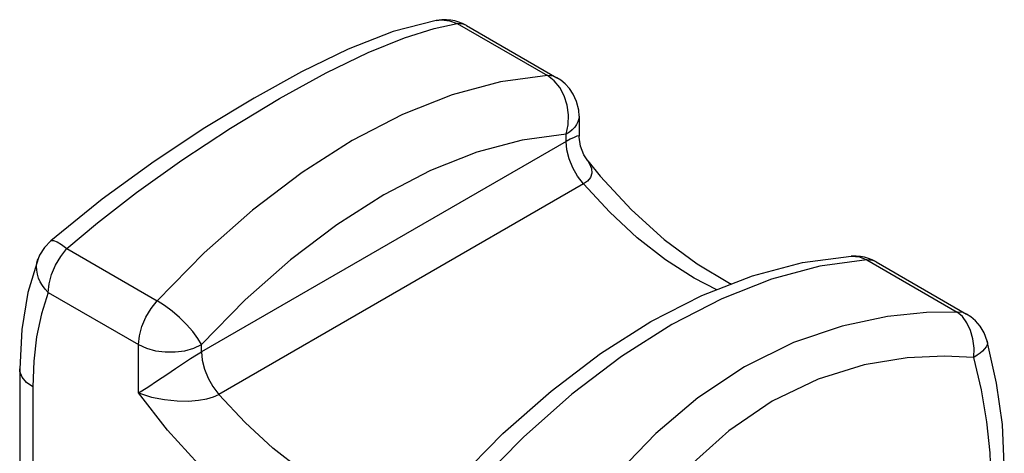
# Model space of a CAD drawing. Units: inches. Extents: x 0.4 to 16.6, y 0.6 to 10.4.
# Drawn here: x 12.2 to 14.9, y 7.2 to 8.5 of the extents above; entities that cross this region are included whole.
import ezdxf

# ---------------------------------------------------------------- set-up
doc = ezdxf.new("R2010")
doc.units = ezdxf.units.IN
doc.header["$LTSCALE"] = 0.935
doc.header["$MEASUREMENT"] = 0
doc.layers.get('0').update_dxf_attribs({"linetype": 'CONTINUOUS'})

msp = doc.modelspace()

# ---------------------------------------------------------------- linework, layer by layer
at = {"color": 9, "linetype": 'CONTINUOUS'}
for p, q in [((13.4069, 8.4523), (13.6609, 8.3057)), ((13.7133, 8.1203), (13.7133, 8.1407)), ((13.7133, 8.1203), (12.688, 7.5283)), ((13.7621, 8.0009), (12.7368, 7.4089)), ((12.3098, 7.8189), (12.5638, 7.6723)), ((12.2288, 7.7906), (12.2288, 7.7906)), ((12.6956, 7.8067), (12.5638, 7.6723)), ((14.5589, 7.7873), (14.8128, 7.6406)), ((12.2573, 7.6954), (12.5113, 7.5487)), ((12.8112, 7.6744), (12.688, 7.5487)), ((12.5113, 7.4129), (12.5113, 7.5487)), ((12.688, 7.5283), (12.688, 7.5487)), ((12.2136, 7.4298), (12.2136, 7.1155))]:
    msp.add_line(p, q, dxfattribs=at)
at = {"color": 7, "linetype": 'CONTINUOUS'}
for p, q in [((13.4335, 8.4466), (13.6875, 8.3)), ((13.75, 8.1917), (13.75, 8.1351)), ((13.75, 8.1325), (13.75, 8.1354)), ((13.7742, 8.066), (13.7742, 8.066)), ((14.5855, 7.7815), (14.8394, 7.6349)), ((12.177, 7.4809), (12.177, 7.1665))]:
    msp.add_line(p, q, dxfattribs=at)
for points in [[(13.3482, 8.4612), (13.2273, 8.4296), (13.1003, 8.38), (12.9698, 8.3167), (12.8359, 8.2426), (12.6976, 8.1587), (12.5551, 8.0644), (12.409, 7.9584), (12.2641, 7.8411)], [(13.4007, 8.4598), (13.3895, 8.462), (13.3775, 8.4632), (13.3638, 8.4631), (13.3482, 8.4612)], [(13.4335, 8.4466), (13.4225, 8.4522), (13.4117, 8.4566), (13.4007, 8.4598)], [(13.75, 8.1917), (13.7488, 8.2087), (13.7429, 8.2331), (13.7337, 8.2533), (13.7227, 8.2697), (13.7108, 8.2826), (13.6989, 8.2925), (13.6875, 8.3)], [(13.7742, 8.066), (13.7629, 8.0833), (13.7536, 8.1073), (13.75, 8.1325)], [(13.7742, 8.066), (13.8094, 8.0231), (13.8978, 7.9278), (13.9893, 7.8449), (14.0816, 7.776), (14.1728, 7.7219), (14.1784, 7.7195)], [(12.2641, 7.8411), (12.2464, 7.8222), (12.233, 7.8004), (12.2288, 7.7906)], [(12.2288, 7.7906), (12.2001, 7.6954), (12.1827, 7.5915), (12.177, 7.4809)], [(13.4056, 7.1658), (13.5357, 7.2985), (13.6711, 7.4182), (13.8103, 7.5237), (13.9521, 7.6136), (14.095, 7.6869), (14.2376, 7.7426), (14.3782, 7.7798), (14.515, 7.798)], [(14.5525, 7.7947), (14.5412, 7.7969), (14.529, 7.7981), (14.515, 7.798)], [(14.5855, 7.7815), (14.5744, 7.7872), (14.5635, 7.7915), (14.5525, 7.7947)], [(14.8978, 7.5585), (14.8892, 7.5817), (14.8777, 7.6007), (14.8649, 7.6155), (14.8519, 7.6267), (14.8394, 7.6349)], [(14.9457, 7.2106), (14.9402, 7.3238), (14.9241, 7.4402), (14.8978, 7.5585)]]:
    msp.add_lwpolyline(points, dxfattribs=at)
at = {"color": 9, "linetype": 'CONTINUOUS'}
for points in [[(12.3098, 7.8189), (12.3961, 7.8916), (12.5058, 7.9771), (12.6329, 8.0682), (12.7696, 8.1583), (12.9075, 8.2417), (13.0386, 8.3136), (13.1568, 8.3707), (13.2588, 8.4118), (13.3426, 8.4381), (13.4069, 8.4523)], [(13.3482, 8.4612), (13.3635, 8.4627), (13.3855, 8.4602), (13.4069, 8.4523)], [(13.4335, 8.4466), (13.4244, 8.4505), (13.4069, 8.4523)], [(13.6609, 8.3057), (13.529, 8.288), (13.3927, 8.2513), (13.2533, 8.1963), (13.1123, 8.1234), (12.9713, 8.0335), (12.8319, 7.9276), (12.6956, 7.8067)], [(13.7133, 8.1407), (13.7191, 8.1673), (13.7202, 8.1952), (13.7164, 8.2229), (13.7081, 8.249), (13.6957, 8.2723), (13.6796, 8.2915), (13.6609, 8.3057)], [(13.6875, 8.3), (13.6784, 8.3039), (13.6609, 8.3057)], [(13.75, 8.1917), (13.7492, 8.1837), (13.7468, 8.1757), (13.7429, 8.1679), (13.7376, 8.1604), (13.7308, 8.1533), (13.7227, 8.1467), (13.7133, 8.1407)], [(13.7133, 8.1407), (13.5902, 8.1241), (13.4627, 8.0899), (13.3324, 8.0385), (13.2007, 7.9704)], [(13.75, 8.1354), (13.749, 8.1363), (13.744, 8.1355), (13.7358, 8.1321), (13.7252, 8.1269), (13.7133, 8.1203)], [(13.7621, 8.0009), (13.7457, 8.0226), (13.7321, 8.0466), (13.7219, 8.0717), (13.7155, 8.0966), (13.7133, 8.1203)], [(13.7742, 8.066), (13.7786, 8.0598), (13.7853, 8.0447), (13.786, 8.0309), (13.7817, 8.0189), (13.7734, 8.0089), (13.7621, 8.0009)], [(14.1371, 7.7034), (14.074, 7.7356), (13.9933, 7.7876), (13.9137, 7.8497), (13.8363, 7.9211), (13.7621, 8.0009)], [(13.2007, 7.9704), (13.069, 7.8863), (12.9387, 7.7873), (12.8112, 7.6744)], [(12.2641, 7.8411), (12.2653, 7.8419), (12.2721, 7.8422), (12.282, 7.8384), (12.2948, 7.8305), (12.3098, 7.8189)], [(12.2573, 7.6954), (12.2597, 7.72), (12.2665, 7.7461), (12.2776, 7.7722), (12.2923, 7.7969), (12.3098, 7.8189)], [(12.2255, 7.779), (12.2282, 7.7891), (12.2288, 7.7906)], [(14.5589, 7.7873), (14.4271, 7.7695), (14.2907, 7.7329), (14.1513, 7.6778), (14.0103, 7.605), (13.8694, 7.5151), (13.73, 7.4091), (13.5936, 7.2883), (13.4618, 7.1538)], [(14.515, 7.798), (14.5383, 7.7958), (14.5589, 7.7873)], [(14.5855, 7.7815), (14.5764, 7.7854), (14.5589, 7.7873)], [(12.2573, 7.6954), (12.2486, 7.7049), (12.241, 7.715), (12.2348, 7.7255), (12.23, 7.7362), (12.2266, 7.7471), (12.2247, 7.7579), (12.2244, 7.7686), (12.2255, 7.779)], [(12.2573, 7.6954), (12.2383, 7.6356), (12.2246, 7.5711), (12.2163, 7.5023), (12.2136, 7.4298)], [(12.5113, 7.5487), (12.5136, 7.5734), (12.5205, 7.5995), (12.5316, 7.6256), (12.5463, 7.6503), (12.5638, 7.6723)], [(12.688, 7.5487), (12.6778, 7.5662), (12.6637, 7.5853), (12.6464, 7.6051), (12.6267, 7.6247), (12.6057, 7.643), (12.5843, 7.6591), (12.5638, 7.6723)], [(14.8128, 7.6406), (14.7266, 7.6391), (14.6169, 7.6277), (14.4898, 7.601), (14.3531, 7.5547), (14.2152, 7.4867), (14.0842, 7.3994), (13.9659, 7.2986), (13.8639, 7.193)], [(14.8601, 7.513), (14.8606, 7.5392), (14.8573, 7.5648), (14.8506, 7.5887), (14.8406, 7.6099), (14.8278, 7.6275), (14.8128, 7.6406)], [(14.8394, 7.6349), (14.8303, 7.6388), (14.8128, 7.6406)], [(12.5113, 7.5487), (12.5332, 7.5387), (12.5584, 7.5317), (12.5857, 7.5281), (12.6137, 7.5281), (12.6409, 7.5317), (12.6662, 7.5387), (12.688, 7.5487)], [(14.8978, 7.5585), (14.8983, 7.5531), (14.8971, 7.5478), (14.8944, 7.5423), (14.8903, 7.5365), (14.8847, 7.5306), (14.8777, 7.5247), (14.8695, 7.5188), (14.8601, 7.513)], [(12.5113, 7.4129), (12.5371, 7.4295), (12.5642, 7.4474), (12.5905, 7.4651), (12.6152, 7.4817), (12.6377, 7.4967), (12.6575, 7.5096), (12.6743, 7.5201), (12.688, 7.5283)], [(12.688, 7.5283), (12.6902, 7.5047), (12.6966, 7.4797), (12.7068, 7.4546), (12.7204, 7.4306), (12.7368, 7.4089)], [(14.8601, 7.513), (14.7776, 7.5166), (14.6726, 7.5115), (14.5516, 7.4915), (14.4221, 7.4515), (14.2926, 7.3893), (14.1708, 7.3064), (14.0619, 7.2088), (13.9689, 7.1053), (13.8929, 7.0059), (13.8348, 6.9211)], [(14.9091, 7.1596), (14.906, 7.2442), (14.8967, 7.3317), (14.8814, 7.4216), (14.8601, 7.513)], [(12.2136, 7.4298), (12.1961, 7.4425), (12.184, 7.457), (12.1777, 7.4728), (12.177, 7.4809)], [(13.4093, 6.8945), (13.3278, 6.884), (13.2408, 6.8885), (13.1496, 6.908), (13.0557, 6.9422), (12.9603, 6.9906), (12.8649, 7.0524), (12.7709, 7.1267), (12.6798, 7.2124), (12.5928, 7.3083), (12.5113, 7.4129)], [(12.5113, 7.4129), (12.5475, 7.4014), (12.5844, 7.3942), (12.6194, 7.3906), (12.6515, 7.3901), (12.6797, 7.3922), (12.7034, 7.3964), (12.7224, 7.4022), (12.7368, 7.4089)], [(13.3605, 7.0488), (13.2863, 7.0548), (13.2089, 7.0727), (13.1293, 7.1025), (13.0487, 7.1437), (12.968, 7.1956), (12.8884, 7.2578), (12.811, 7.3292), (12.7368, 7.4089)]]:
    msp.add_lwpolyline(points, dxfattribs=at)

doc.saveas('drawing.dxf')
